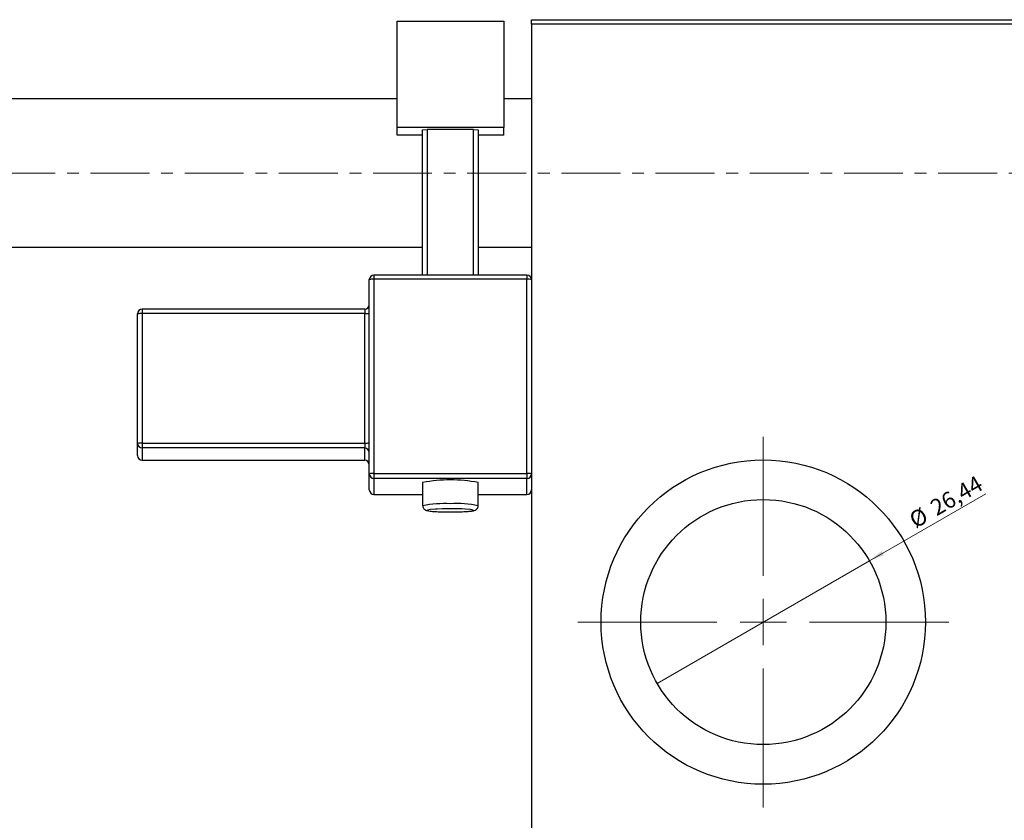
# Model space of a CAD drawing. Units: millimetres. Extents: x -28 to 969, y -157 to 461.
# Drawn here: x 595 to 808, y 269 to 441 of the extents above; entities that cross this region are included whole.
import ezdxf

# ---------------------------------------------------------------- set-up
doc = ezdxf.new("R2010")
doc.units = ezdxf.units.MM
doc.linetypes.add('CENTERX2', pattern=[20.32, 12.7, -2.54, 2.54, -2.54])
doc.styles.add('SLDTEXTSTYLE0', font='TXT', dxfattribs={"width": 0.75})
doc.dimstyles.new('SLDDIMSTYLE2', dxfattribs={"dimtxt": 3.5, "dimasz": 3.302, "dimexe": 0, "dimexo": 0.0625, "dimgap": 0.875, "dimtad": 1, "dimlfac": 0.5, "dimrnd": 1e-09, "dimzin": 12, "dimdsep": 46, "dimtxsty": 'SLDTEXTSTYLE0', "dimblk1": 'NONE', "dimsah": 1, "dimcen": 0, "dimadec": 0, "dimazin": 3, "dimtfac": 1, "dimtmove": 0, "dimatfit": 3, "dimldrblk": 'NONE', "dimfxl": 1, "dimfrac": 2, "dimtolj": 1, "dimtzin": 12, "dimarcsym": 0})

# ---------------------------------------------------------------- blocks, each defined once
blk = doc.blocks.new('_D_4')
at = {"color": 7, "linetype": 'Continuous', "lineweight": 0}
for q in [(803.58, 339.09), (732.68, 298.16)]:
    blk.add_line((778.47, 324.6), q, dxfattribs=at)
at = {"color": 7, "linetype": 'Continuous', "lineweight": 18}
blk.add_solid([(778.47, 324.6), (781.59, 325.81), (781.08, 326.69)], dxfattribs=at)
at = {"color": 7, "linetype": 'Continuous', "lineweight": 18, "char_height": 3.5, "attachment_point": 1, "rotation": 30, "style": 'SLDTEXTSTYLE0'}
for s, insert in [('26,44', (791.22, 337.22)), ('%%c', (786.67, 334.54))]:
    blk.add_mtext(s, dxfattribs=dict(at, insert=insert))
blk = doc.blocks.new('_None')
blk = doc.blocks.new('SW_CENTERMARKSYMBOL_8')
at = {"color": 0, "linetype": 'Continuous', "lineweight": 18}
for p, q in [((0, 10), (0, 40)), ((0, 0), (0, 5)), ((-10, 0), (-40, 0)), ((0, 0), (-5, 0)), ((0, 0), (0, -5)), ((0, 0), (5, 0)), ((10, 0), (40, 0)), ((0, -10), (0, -40))]:
    blk.add_line(p, q, dxfattribs=at)
blk = doc.blocks.new('SW_CENTERMARKSYMBOL_9')
at = {"color": 0, "linetype": 'Continuous', "lineweight": 18}
for p, q in [((0, 10), (0, 40)), ((0, 0), (0, 5)), ((-10, 0), (-40, 0)), ((0, 0), (-5, 0)), ((0, 0), (0, -5)), ((0, 0), (5, 0)), ((10, 0), (40, 0)), ((0, -10), (0, -40))]:
    blk.add_line(p, q, dxfattribs=at)

msp = doc.modelspace()

# ---------------------------------------------------------------- linework, layer by layer
at = {"color": 7, "linetype": 'Continuous', "lineweight": 25}
for p, q in [((676.577, 441.076), (699.577, 441.076)), ((676.577, 418.132), (676.577, 441.076)), ((699.577, 441.076), (699.577, 418.132)), ((705.577, 441.381), (849.577, 441.381)), ((705.577, 440.381), (705.577, 441.381)), ((849.577, 440.381), (705.577, 440.381)), ((705.577, 440.381), (705.577, 385.28)), ((676.577, 424.281), (353.577, 424.281)), ((705.577, 424.281), (699.577, 424.281)), ((676.577, 416.471), (676.577, 418.132)), ((699.577, 418.132), (676.577, 418.132)), ((682.077, 416.471), (676.577, 416.471)), ((682.077, 417.647), (683.077, 417.716)), ((682.077, 386.28), (682.077, 417.647)), ((693.077, 417.716), (683.077, 417.716)), ((683.077, 417.716), (683.077, 386.28)), ((693.077, 417.716), (694.077, 417.647)), ((693.077, 386.28), (693.077, 417.716)), ((694.077, 417.647), (694.077, 386.28)), ((699.577, 416.471), (694.077, 416.471)), ((699.577, 416.471), (699.577, 418.132)), ((353.577, 392.281), (682.077, 392.281)), ((694.077, 392.281), (705.577, 392.281)), ((670.577, 343.38), (670.577, 385.28)), ((704.577, 386.28), (671.577, 386.28)), ((671.577, 385.349), (671.577, 343.45)), ((704.577, 385.349), (671.577, 385.349)), ((704.577, 386.277), (704.577, 386.28)), ((704.577, 343.45), (704.577, 385.349)), ((705.577, 385.28), (705.577, 343.38)), ((669.577, 378.881), (621.577, 378.881)), ((620.577, 349.949), (620.577, 377.881)), ((621.577, 377.951), (621.577, 350.018)), ((669.577, 377.951), (621.577, 377.951)), ((669.577, 350.018), (669.577, 377.951)), ((620.577, 347.32), (620.577, 349.949)), ((621.577, 350.018), (669.577, 350.018)), ((621.577, 350.018), (621.577, 348.951)), ((669.577, 348.951), (621.577, 348.951)), ((621.577, 348.951), (621.577, 346.322)), ((669.577, 350.018), (669.577, 348.951)), ((669.577, 346.322), (669.577, 348.951)), ((621.577, 346.322), (669.577, 346.322)), ((621.577, 346.32), (669.577, 346.32)), ((670.577, 339.921), (670.577, 343.38)), ((671.577, 343.45), (671.577, 342.383)), ((671.577, 343.45), (704.577, 343.45)), ((704.577, 342.383), (671.577, 342.383)), ((671.577, 342.383), (671.577, 338.924)), ((704.577, 343.45), (704.577, 342.383)), ((704.577, 338.924), (704.577, 342.383)), ((705.577, 343.38), (705.577, 341.61)), ((682.077, 341.483), (682.077, 336.495)), ((694.077, 336.495), (694.077, 341.483)), ((705.577, 341.61), (705.577, 182.381)), ((671.577, 338.921), (682.077, 338.921)), ((694.077, 338.921), (704.577, 338.921))]:
    msp.add_line(p, q, dxfattribs=at)
at = {"color": 7, "linetype": 'CENTERX2', "lineweight": 18}
msp.add_line((968.577, 408.281), (222.577, 408.281), dxfattribs=at)
at = {"color": 8, "linetype": 'Continuous', "lineweight": 25}
for p, q in [((671.577, 386.28), (671.577, 385.349)), ((704.577, 386.28), (704.577, 385.349)), ((621.577, 378.881), (621.577, 377.951)), ((669.577, 378.881), (669.577, 377.951)), ((621.577, 346.322), (621.577, 346.32)), ((669.577, 346.322), (669.577, 346.32)), ((671.577, 338.924), (682.077, 338.924)), ((671.577, 338.924), (671.577, 338.921)), ((694.077, 338.924), (704.577, 338.924)), ((704.577, 338.924), (704.577, 338.921))]:
    msp.add_line(p, q, dxfattribs=at)
at = {"color": 8, "linetype": 'Continuous', "lineweight": 25, "flags": 128}
msp.add_lwpolyline([(685.239, 335.783), (684.863, 335.763), (683.747, 335.671), (683.153, 335.558), (683.153, 335.438), (683.747, 335.325), (684.863, 335.233), (686.367, 335.173), (688.077, 335.152), (689.787, 335.173), (691.291, 335.233), (692.407, 335.325), (693.001, 335.438), (693.001, 335.558), (692.407, 335.671), (691.291, 335.763), (690.53, 335.799)], dxfattribs=at)
at = {"color": 7, "linetype": 'Continuous', "lineweight": 25, "flags": 128}
for points in [[(688.077, 335.844), (686.367, 335.823), (685.239, 335.783)], [(690.53, 335.799), (689.787, 335.823), (688.077, 335.844)]]:
    msp.add_lwpolyline(points, dxfattribs=at)
at = {"color": 7, "linetype": 'Continuous', "lineweight": 25}
for radius in [35, 26.44]:
    msp.add_circle((755.577, 311.381), radius, dxfattribs=at)
for centre, radius, start, end in [((671.577, 385.28), 1, 90, 180), ((671.328, 381.683), 3.674, 86.11696, 101.79805), ((704.578, 385.279), 0.999, 0.0688, 90.06864), ((704.826, 381.683), 3.674, 78.20195, 93.88304), ((621.577, 377.881), 1, 90, 180), ((669.577, 379.881), 1, 270, 0), ((621.328, 374.285), 3.674, 86.11696, 101.79805), ((669.826, 381.616), 3.674, 266.11696, 281.79805), ((621.328, 346.352), 3.674, 86.11696, 101.79805), ((621.576, 349.95), 0.999, 180.0688, 270.06864), ((669.826, 353.683), 3.674, 266.11696, 281.79805), ((669.578, 347.952), 0.999, 0.0688, 90.06864), ((621.577, 347.32), 1, 180, 270), ((621.576, 347.321), 0.999, 180.0688, 270.06864), ((669.578, 345.323), 0.999, 0.0688, 90.06864), ((669.577, 345.32), 1, 0, 90), ((671.328, 339.784), 3.674, 86.11696, 101.79805), ((671.576, 343.382), 0.999, 180.0688, 270.06864), ((688.077, 310.187), 31.867, 79.14733, 100.85267), ((704.826, 339.784), 3.674, 78.20195, 93.88304), ((704.578, 343.382), 0.999, 269.93136, 359.9312), ((671.577, 339.921), 1, 180, 270), ((671.576, 339.923), 0.999, 180.0688, 270.06864), ((704.577, 339.921), 1, 270, 0), ((704.578, 339.923), 0.999, 269.93136, 359.9312)]:
    msp.add_arc(centre, radius, start, end, dxfattribs=at)
at = {"color": 8, "linetype": 'Continuous', "lineweight": 25}
for centre, radius, start, end in [((686.694, 313.324), 23.627, 86.64502, 101.26961), ((689.68, 316.508), 20.465, 77.59293, 94.49214)]:
    msp.add_arc(centre, radius, start, end, dxfattribs=at)
at = {"color": 7, "linetype": 'Continuous', "lineweight": 25}
for points, knots in [([(682.094, 336.495), (682.093, 336.411), (682.091, 336.208), (682.229, 335.932), (682.424, 335.71), (682.627, 335.573), (682.836, 335.481), (683.146, 335.394), (683.673, 335.315), (684.719, 335.228), (686.151, 335.171), (687.302, 335.146), (687.888, 335.151), (687.928, 335.151)], [0, 0, 0, 0, 0.0305713, 0.0738836, 0.111304, 0.1471679, 0.1873661, 0.2524846, 0.4128655, 0.598816, 0.7943082, 0.9859537, 1, 1, 1, 1]), ([(687.928, 335.151), (688.438, 335.152), (689.5, 335.156), (690.985, 335.206), (692.231, 335.285), (692.953, 335.387), (693.335, 335.47), (693.685, 335.667), (693.921, 335.919), (694.067, 336.214), (694.061, 336.418), (694.058, 336.494)], [0, 0, 0, 0, 0.1710318, 0.3558644, 0.5418661, 0.7325531, 0.841453, 0.8859689, 0.9279627, 0.9733625, 1, 1, 1, 1])]:
    msp.add_open_spline(points, degree=3, knots=knots, dxfattribs=at)

# ---------------------------------------------------------------- block references
at = {"color": 7, "linetype": 'Continuous', "lineweight": 0}
for name in ['SW_CENTERMARKSYMBOL_8', 'SW_CENTERMARKSYMBOL_9']:
    msp.add_blockref(name, (755.577, 311.381), dxfattribs=at)

# ---------------------------------------------------------------- dimensions: what is measured, and where the dimension line sits
at = {"color": 7, "linetype": 'Continuous', "lineweight": 18}
dim = msp.add_diameter_dim_2p(p1=(732.679, 298.161), p2=(778.475, 324.601), dimstyle='SLDDIMSTYLE2', dxfattribs=at)
dim.commit()
dim.dimension.update_dxf_attribs({"geometry": '_D_4', "text_midpoint": (796.325, 334.907), "dimtype": 163})

doc.saveas('drawing.dxf')
